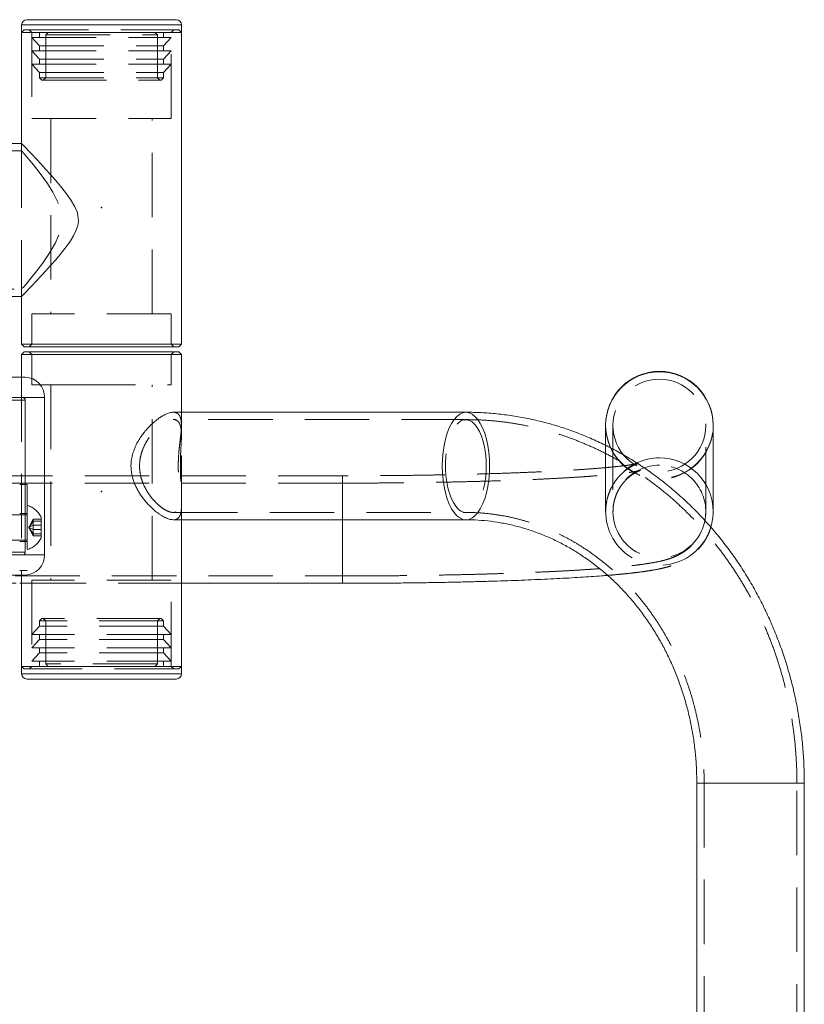
# Model space of a CAD drawing. Units: millimetres. Extents: x 40 to 228, y 29 to 239.
# Drawn here: x 212 to 228, y 219 to 239 of the extents above; entities that cross this region are included whole.
import ezdxf

# ---------------------------------------------------------------- set-up
doc = ezdxf.new("R2010")
doc.units = ezdxf.units.MM
doc.header["$PDSIZE"] = -1
doc.linetypes.add('HIDDEN', pattern=[1.905, 1.27, -0.635])

msp = doc.modelspace()

# ---------------------------------------------------------------- linework, layer by layer
at = {"color": 7, "linetype": 'Continuous', "lineweight": 15}
for p, q in [((212.632, 238.809), (215.582, 238.809)), ((212.532, 238.709), (212.532, 238.559)), ((215.682, 238.559), (215.682, 238.709)), ((212.532, 238.559), (212.532, 236.367)), ((212.532, 238.559), (215.682, 238.559)), ((212.532, 238.559), (212.532, 238.559)), ((215.682, 238.559), (212.532, 238.559)), ((215.682, 232.409), (215.682, 238.559)), ((212.532, 236.367), (199.682, 236.367)), ((199.682, 233.352), (212.532, 233.352)), ((212.532, 233.352), (212.532, 232.409)), ((212.532, 232.409), (212.582, 232.359)), ((212.532, 232.409), (215.682, 232.409)), ((215.632, 232.359), (215.682, 232.409)), ((212.582, 232.259), (212.532, 232.209)), ((212.532, 232.209), (212.532, 231.759)), ((215.682, 232.209), (212.532, 232.209)), ((212.582, 232.359), (212.582, 232.359)), ((215.632, 232.359), (212.582, 232.359)), ((212.582, 232.259), (215.632, 232.259)), ((215.682, 232.209), (215.632, 232.259)), ((215.682, 231.069), (215.682, 232.209)), ((210.002, 231.759), (212.603, 231.759)), ((212.556, 231.359), (210.002, 231.359)), ((212.603, 231.309), (211.874, 231.309)), ((212.603, 228.309), (212.603, 231.309)), ((212.982, 231.359), (212.982, 228.259)), ((221.292, 231.069), (215.522, 231.069)), ((224.047, 230.818), (224.047, 230.809)), ((226.167, 230.809), (226.167, 230.818)), ((224.047, 230.809), (224.047, 230.417)), ((226.167, 229.111), (226.167, 230.809)), ((226.167, 229.111), (226.167, 229.09)), ((215.522, 228.949), (221.292, 228.949)), ((215.682, 226.059), (215.682, 228.949)), ((211.874, 228.309), (212.603, 228.309)), ((210.002, 228.259), (212.556, 228.259)), ((212.603, 227.859), (210.002, 227.859)), ((212.532, 227.859), (212.532, 226.059)), ((212.493, 227.697), (212.532, 227.697)), ((215.682, 227.697), (218.857, 227.697)), ((212.532, 226.059), (212.532, 225.909)), ((215.682, 226.059), (212.532, 226.059)), ((215.682, 225.909), (215.682, 226.059)), ((215.582, 225.809), (212.632, 225.809)), ((225.845, 223.759), (225.845, 193.759)), ((227.965, 193.759), (227.965, 223.759))]:
    msp.add_line(p, q, dxfattribs=at)
at = {"color": 8, "linetype": 'Continuous', "lineweight": 15}
for p, q in [((212.532, 238.709), (215.682, 238.709)), ((218.857, 228.949), (218.857, 227.697)), ((215.682, 225.909), (212.532, 225.909)), ((227.965, 223.759), (225.845, 223.759))]:
    msp.add_line(p, q, dxfattribs=at)
at = {"color": 7, "linetype": 'HIDDEN', "lineweight": 0}
for p, q in [((212.789, 238.709), (212.532, 238.709)), ((212.582, 238.609), (212.532, 238.559)), ((212.582, 238.609), (215.632, 238.609)), ((212.682, 238.609), (212.732, 238.559)), ((215.682, 238.709), (212.789, 238.709)), ((215.482, 238.559), (215.532, 238.609)), ((215.682, 238.559), (215.632, 238.609)), ((212.732, 238.559), (212.732, 236.859)), ((212.732, 238.459), (215.482, 238.459)), ((212.732, 238.459), (212.882, 238.294)), ((212.882, 238.559), (212.882, 238.459)), ((213.057, 238.559), (213.007, 238.509)), ((213.007, 238.509), (215.208, 238.509)), ((213.007, 238.509), (213.007, 237.664)), ((215.208, 238.509), (215.158, 238.559)), ((215.208, 237.664), (215.208, 238.509)), ((215.332, 238.459), (215.332, 238.559)), ((215.332, 238.294), (215.482, 238.459)), ((215.482, 236.859), (215.482, 238.559)), ((212.732, 238.194), (215.482, 238.194)), ((212.732, 238.194), (212.882, 238.029)), ((212.882, 238.294), (215.332, 238.294)), ((212.882, 238.294), (212.882, 238.194)), ((215.332, 238.194), (215.332, 238.294)), ((215.332, 238.029), (215.482, 238.194)), ((212.882, 238.029), (215.332, 238.029)), ((212.882, 238.029), (212.882, 237.929)), ((215.332, 237.929), (215.332, 238.029)), ((212.732, 237.929), (215.482, 237.929)), ((212.732, 237.929), (212.882, 237.765)), ((215.332, 237.765), (215.482, 237.929)), ((212.882, 237.765), (215.332, 237.765)), ((212.882, 237.765), (212.882, 237.664)), ((212.882, 237.664), (215.332, 237.664)), ((212.882, 237.664), (212.932, 237.614)), ((212.932, 237.614), (215.282, 237.614)), ((213.007, 237.664), (212.957, 237.614)), ((215.258, 237.614), (215.208, 237.664)), ((215.282, 237.614), (215.332, 237.664)), ((215.332, 237.664), (215.332, 237.765)), ((212.732, 236.859), (215.482, 236.859)), ((213.107, 236.859), (213.107, 233.009)), ((215.107, 233.009), (215.107, 236.859)), ((212.532, 236.367), (212.532, 233.352)), ((212.533, 236.367), (212.532, 236.367)), ((212.532, 236.367), (212.532, 236.222)), ((212.532, 236.222), (199.682, 236.222)), ((199.682, 233.497), (212.532, 233.497)), ((212.532, 233.497), (212.532, 233.352)), ((215.482, 233.009), (212.732, 233.009)), ((212.732, 233.009), (212.732, 232.409)), ((215.482, 232.409), (215.482, 233.009)), ((212.732, 232.409), (212.682, 232.359)), ((215.532, 232.359), (215.482, 232.409)), ((212.682, 232.259), (212.732, 232.209)), ((212.732, 232.209), (212.732, 231.609)), ((215.482, 232.209), (215.532, 232.259)), ((215.482, 231.609), (215.482, 232.209)), ((212.532, 231.759), (212.532, 227.859)), ((212.732, 231.609), (213.505, 231.609)), ((213.107, 231.609), (213.107, 227.759)), ((213.505, 231.609), (215.482, 231.609)), ((215.107, 227.759), (215.107, 231.609)), ((212.556, 231.359), (212.982, 231.359)), ((215.522, 231.069), (215.521, 231.069)), ((215.682, 228.949), (215.682, 231.069)), ((221.292, 230.924), (215.52, 230.924)), ((215.682, 230.603), (215.682, 230.81)), ((224.192, 230.809), (224.192, 229.111)), ((226.022, 229.111), (226.022, 230.809)), ((224.047, 230.417), (224.047, 229.111)), ((218.857, 229.817), (193.357, 229.817)), ((218.857, 229.672), (193.357, 229.672)), ((218.857, 229.815), (218.857, 228.949)), ((218.857, 227.697), (218.857, 229.815)), ((218.857, 229.67), (218.857, 227.842)), ((212.643, 229.647), (212.493, 229.647)), ((212.643, 229.647), (212.643, 227.947)), ((215.682, 229.208), (215.682, 229.413)), ((212.643, 229.072), (212.493, 229.072)), ((215.521, 229.094), (221.292, 229.094)), ((212.643, 229.047), (211.643, 229.047)), ((212.675, 228.797), (212.762, 228.964)), ((212.675, 228.797), (212.762, 228.922)), ((212.762, 228.922), (212.762, 228.964)), ((212.762, 228.964), (212.918, 228.964)), ((212.762, 228.755), (212.762, 228.922)), ((212.762, 228.922), (212.918, 228.922)), ((212.918, 228.994), (212.918, 228.939)), ((212.918, 228.939), (212.918, 228.601)), ((215.52, 228.949), (215.522, 228.949)), ((212.675, 228.797), (212.762, 228.84)), ((212.675, 228.797), (212.762, 228.755)), ((212.675, 228.797), (212.762, 228.673)), ((212.675, 228.797), (212.762, 228.631)), ((212.762, 228.84), (212.918, 228.84)), ((212.762, 228.755), (212.918, 228.755)), ((212.762, 228.631), (212.762, 228.755)), ((211.643, 228.547), (212.643, 228.547)), ((212.493, 228.522), (212.643, 228.522)), ((212.762, 228.673), (212.918, 228.673)), ((212.762, 228.631), (212.918, 228.631)), ((212.982, 228.259), (212.556, 228.259)), ((212.493, 227.947), (212.643, 227.947)), ((193.357, 227.842), (218.857, 227.842)), ((215.482, 227.759), (212.732, 227.759)), ((212.732, 227.759), (212.732, 226.059)), ((215.482, 226.059), (215.482, 227.759)), ((199.721, 227.697), (212.493, 227.697)), ((212.532, 227.697), (215.682, 227.697)), ((212.932, 227.004), (212.882, 226.954)), ((215.332, 226.954), (212.882, 226.954)), ((212.882, 226.954), (212.882, 226.854)), ((215.282, 227.004), (212.932, 227.004)), ((212.957, 227.004), (213.007, 226.954)), ((213.007, 226.954), (213.007, 226.109)), ((215.208, 226.954), (215.258, 227.004)), ((215.208, 226.109), (215.208, 226.954)), ((215.332, 226.954), (215.282, 227.004)), ((215.332, 226.854), (215.332, 226.954)), ((212.882, 226.854), (212.732, 226.689)), ((215.332, 226.854), (212.882, 226.854)), ((215.482, 226.689), (215.332, 226.854)), ((215.482, 226.689), (212.732, 226.689)), ((212.882, 226.589), (212.732, 226.424)), ((212.882, 226.689), (212.882, 226.589)), ((215.332, 226.589), (212.882, 226.589)), ((215.332, 226.589), (215.332, 226.689)), ((215.482, 226.424), (215.332, 226.589)), ((215.482, 226.424), (212.732, 226.424)), ((212.882, 226.424), (212.882, 226.324)), ((215.332, 226.324), (215.332, 226.424)), ((212.882, 226.324), (212.732, 226.159)), ((215.482, 226.159), (212.732, 226.159)), ((215.332, 226.324), (212.882, 226.324)), ((212.882, 226.159), (212.882, 226.059)), ((215.482, 226.159), (215.332, 226.324)), ((215.332, 226.059), (215.332, 226.159)), ((212.532, 226.059), (212.582, 226.009)), ((215.632, 226.009), (212.582, 226.009)), ((212.732, 226.059), (212.682, 226.009)), ((215.208, 226.109), (213.007, 226.109)), ((213.007, 226.109), (213.057, 226.059)), ((215.158, 226.059), (215.208, 226.109)), ((215.532, 226.009), (215.482, 226.059)), ((215.632, 226.009), (215.682, 226.059)), ((212.532, 225.909), (215.682, 225.909)), ((225.845, 223.759), (227.371, 223.759)), ((225.99, 223.759), (225.99, 193.759)), ((225.992, 223.759), (227.82, 223.759)), ((227.371, 223.759), (227.965, 223.759)), ((227.82, 193.759), (227.82, 223.759))]:
    msp.add_line(p, q, dxfattribs=at)
at = {"color": 7, "linetype": 'Continuous', "lineweight": 15, "flags": 128}
msp.add_lwpolyline([(212.533, 236.366), (212.544, 236.354), (212.576, 236.321), (212.627, 236.267), (212.669, 236.223), (212.717, 236.172), (212.831, 236.051), (212.915, 235.961), (213.005, 235.863), (213.1, 235.757), (213.199, 235.644), (213.299, 235.526), (213.399, 235.401), (213.496, 235.267), (213.582, 235.119), (213.624, 235.02), (213.648, 234.91), (213.65, 234.83), (213.638, 234.749), (213.603, 234.645), (213.553, 234.545), (213.473, 234.418), (213.384, 234.298), (213.29, 234.181), (213.196, 234.07), (213.1, 233.961), (213.006, 233.857), (212.915, 233.757), (212.829, 233.664), (212.721, 233.55), (212.674, 233.5), (212.631, 233.455), (212.577, 233.398), (212.542, 233.362), (212.532, 233.352), (212.532, 233.352)], dxfattribs=at)
at = {"color": 7, "linetype": 'HIDDEN', "lineweight": 0, "flags": 128}
for points in [[(212.532, 236.222), (212.544, 236.208), (212.573, 236.174), (212.62, 236.119), (212.685, 236.042), (212.763, 235.946), (212.895, 235.778), (213.039, 235.578), (213.146, 235.406), (213.242, 235.213), (213.283, 235.092), (213.31, 234.963), (213.317, 234.832), (213.301, 234.698), (213.259, 234.552), (213.199, 234.411), (213.077, 234.197), (212.942, 234.002), (212.808, 233.827), (212.685, 233.677), (212.618, 233.596), (212.567, 233.536), (212.541, 233.507), (212.532, 233.497), (212.532, 233.497)], [(221.758, 230.009), (221.754, 230.147), (221.742, 230.283), (221.723, 230.415), (221.696, 230.539), (221.662, 230.654), (221.621, 230.759), (221.576, 230.85), (221.525, 230.927), (221.47, 230.988), (221.412, 231.033), (221.353, 231.06), (221.292, 231.069)], [(221.694, 230.009), (221.69, 230.136), (221.679, 230.261), (221.659, 230.381), (221.633, 230.494), (221.6, 230.597), (221.561, 230.689), (221.517, 230.768), (221.468, 230.831), (221.416, 230.879), (221.362, 230.91), (221.306, 230.923), (221.25, 230.919), (221.194, 230.897), (221.141, 230.857), (221.091, 230.801), (221.044, 230.73), (221.002, 230.645), (220.966, 230.547), (220.936, 230.439), (220.914, 230.322), (220.898, 230.199), (220.89, 230.073), (220.89, 229.945), (220.898, 229.819), (220.914, 229.696), (220.936, 229.579), (220.966, 229.471), (221.002, 229.373), (221.044, 229.288), (221.091, 229.217), (221.141, 229.161), (221.194, 229.121), (221.25, 229.099), (221.306, 229.095), (221.362, 229.108), (221.416, 229.139), (221.468, 229.187), (221.517, 229.25), (221.561, 229.329), (221.6, 229.421), (221.633, 229.524), (221.659, 229.637), (221.679, 229.757), (221.69, 229.882), (221.694, 230.009)], [(221.291, 228.949), (221.292, 228.949), (221.353, 228.958), (221.412, 228.985), (221.47, 229.03), (221.525, 229.091), (221.576, 229.168), (221.621, 229.259), (221.662, 229.364), (221.696, 229.479), (221.723, 229.603), (221.742, 229.735), (221.754, 229.871), (221.758, 230.009)]]:
    msp.add_lwpolyline(points, dxfattribs=at)
at = {"color": 8, "linetype": 'Continuous', "lineweight": 15, "flags": 128}
msp.add_lwpolyline([(221.292, 231.069), (221.292, 231.069), (221.231, 231.06), (221.171, 231.033), (221.113, 230.988), (221.059, 230.927), (221.008, 230.85), (220.962, 230.759), (220.922, 230.654), (220.888, 230.539), (220.861, 230.415), (220.841, 230.283), (220.829, 230.147), (220.825, 230.009), (220.829, 229.871), (220.841, 229.735), (220.861, 229.603), (220.888, 229.479), (220.922, 229.364), (220.962, 229.259), (221.008, 229.168), (221.059, 229.091), (221.113, 229.03), (221.171, 228.985), (221.231, 228.958), (221.291, 228.949)], dxfattribs=at)
at = {"color": 7, "linetype": 'HIDDEN', "lineweight": 0}
msp.add_circle((225.107, 230.808), 0.915, dxfattribs=at)
at = {"color": 7, "linetype": 'Continuous', "lineweight": 15}
for centre, radius, start, end in [((212.632, 238.709), 0.1, 90, 180), ((215.582, 238.709), 0.1, 0, 90), ((225.107, 230.817), 1.06, 0.0708, 179.9292), ((225.107, 230.808), 1.06, 0.0708, 179.9292), ((225.106, 230.809), 1.059, 89.954, 179.954), ((225.108, 230.809), 1.059, 0.046, 90.046), ((212.592, 231.37), 0.39, 358.4562, 88.3682), ((212.555, 231.31), 0.0487, 358.4562, 88.3682), ((212.555, 228.308), 0.0487, 271.6318, 1.5438), ((212.592, 228.249), 0.39, 271.6318, 1.5438), ((212.632, 225.909), 0.1, 180, 270), ((215.582, 225.909), 0.1, 270, 0)]:
    msp.add_arc(centre, radius, start, end, dxfattribs=at)
at = {"color": 7, "linetype": 'HIDDEN', "lineweight": 0}
for centre, radius, start, end in [((225.107, 230.819), 1.06, 180.074, 359.926), ((225.107, 230.811), 1.06, 180.074, 359.926), ((225.107, 229.109), 1.06, 114.7866, 131.3225), ((225.107, 229.109), 0.916, 89.9905, 137.0044), ((225.108, 229.11), 0.914, 355.8057, 90.0515), ((225.107, 229.112), 1.06, 170.9467, 358.7954), ((225.107, 229.112), 0.915, 165.0392, 354.1459), ((212.503, 228.797), 0.459, 25.3209, 72.2188), ((212.503, 228.797), 0.459, 287.7812, 334.6791)]:
    msp.add_arc(centre, radius, start, end, dxfattribs=at)
at = {"color": 8, "linetype": 'Continuous', "lineweight": 15}
for centre, radius, start, end in [((225.107, 229.108), 1.061, 89.9981, 114.7867), ((225.108, 229.11), 1.059, 0.046, 90.046)]:
    msp.add_arc(centre, radius, start, end, dxfattribs=at)
at = {"color": 7, "linetype": 'Continuous', "lineweight": 15}
for points, knots in [([(214.687, 230.009), (214.688, 230.034), (214.69, 230.098), (214.706, 230.2), (214.735, 230.299), (214.787, 230.429), (214.85, 230.541), (214.925, 230.645), (214.977, 230.71), (215.031, 230.77), (215.089, 230.828), (215.151, 230.884), (215.215, 230.935), (215.279, 230.979), (215.336, 231.013), (215.401, 231.044), (215.455, 231.061), (215.499, 231.069), (215.516, 231.068), (215.521, 231.068)], [0, 0, 0, 0, 0.04409, 0.111149, 0.179532, 0.223525, 0.357247, 0.408149, 0.459605, 0.511337, 0.563639, 0.62162, 0.680059, 0.740092, 0.800754, 0.844403, 0.932814, 0.977705, 1, 1, 1, 1]), ([(227.965, 223.759), (227.964, 223.823), (227.963, 224), (227.949, 224.291), (227.92, 224.631), (227.875, 224.969), (227.817, 225.304), (227.744, 225.637), (227.657, 225.965), (227.556, 226.288), (227.441, 226.606), (227.313, 226.918), (227.172, 227.222), (227.018, 227.52), (226.851, 227.809), (226.673, 228.089), (226.482, 228.36), (226.28, 228.62), (226.067, 228.87), (225.844, 229.109), (225.611, 229.336), (225.369, 229.551), (225.117, 229.753), (224.858, 229.942), (224.59, 230.118), (224.316, 230.279), (224.035, 230.427), (223.748, 230.559), (223.456, 230.677), (223.159, 230.78), (222.859, 230.868), (222.555, 230.94), (222.248, 230.996), (221.94, 231.037), (221.635, 231.062), (221.419, 231.069), (221.306, 231.069), (221.292, 231.069)], [0, 0, 0, 0, 0.016699, 0.04663, 0.076565, 0.106499, 0.136433, 0.166364, 0.196292, 0.226214, 0.256131, 0.28604, 0.315939, 0.345826, 0.3757, 0.405559, 0.435401, 0.465223, 0.495024, 0.524801, 0.554552, 0.584277, 0.613972, 0.643638, 0.673273, 0.702876, 0.732448, 0.761989, 0.7915, 0.820981, 0.850436, 0.879866, 0.909275, 0.938665, 0.968041, 0.995855, 1, 1, 1, 1]), ([(224.697, 230.061), (224.696, 230.061), (224.695, 230.061), (224.688, 230.059), (224.678, 230.057), (224.678, 230.057)], [0, 0, 0, 0, 0.404022, 0.996389, 1, 1, 1, 1]), ([(215.521, 228.951), (215.501, 228.952), (215.47, 228.953), (215.407, 228.972), (215.35, 228.998), (215.289, 229.033), (215.209, 229.086), (215.122, 229.157), (215.036, 229.244), (214.98, 229.305), (214.927, 229.371), (214.877, 229.44), (214.833, 229.511), (214.793, 229.583), (214.758, 229.66), (214.715, 229.777), (214.69, 229.895), (214.688, 229.986), (214.687, 230.009)], [0, 0, 0, 0, 0.076522, 0.119239, 0.205734, 0.249567, 0.294732, 0.43198, 0.484146, 0.536913, 0.589978, 0.643658, 0.692437, 0.741803, 0.791488, 0.841873, 0.959848, 1, 1, 1, 1]), ([(226.121, 228.804), (226.126, 228.82), (226.145, 228.879), (226.162, 228.983), (226.166, 229.07), (226.167, 229.111)], [0, 0, 0, 0, 0.165323, 0.604677, 1, 1, 1, 1]), ([(221.292, 228.949), (221.331, 228.949), (221.453, 228.948), (221.66, 228.935), (221.909, 228.904), (222.157, 228.857), (222.402, 228.795), (222.643, 228.717), (222.88, 228.625), (223.113, 228.518), (223.339, 228.396), (223.56, 228.26), (223.773, 228.111), (223.979, 227.949), (224.177, 227.775), (224.366, 227.588), (224.545, 227.39), (224.715, 227.182), (224.875, 226.963), (225.023, 226.734), (225.161, 226.497), (225.287, 226.251), (225.401, 225.998), (225.502, 225.738), (225.591, 225.472), (225.667, 225.202), (225.73, 224.926), (225.78, 224.648), (225.816, 224.366), (225.838, 224.088), (225.844, 223.886), (225.845, 223.777), (225.845, 223.759)], [0, 0, 0, 0, 0.016705, 0.052432, 0.088154, 0.123849, 0.159498, 0.195088, 0.230606, 0.266042, 0.301391, 0.33665, 0.37182, 0.406902, 0.441899, 0.476818, 0.511664, 0.546443, 0.581163, 0.615829, 0.650449, 0.685027, 0.719569, 0.754081, 0.788567, 0.823031, 0.857477, 0.891907, 0.926325, 0.960734, 0.993321, 1, 1, 1, 1]), ([(218.857, 227.697), (218.913, 227.697), (219.074, 227.697), (219.341, 227.698), (219.657, 227.7), (219.971, 227.702), (220.282, 227.706), (220.589, 227.71), (220.893, 227.716), (221.191, 227.722), (221.484, 227.729), (221.771, 227.737), (222.051, 227.746), (222.323, 227.755), (222.587, 227.766), (222.842, 227.777), (223.088, 227.789), (223.325, 227.801), (223.551, 227.815), (223.766, 227.829), (223.944, 227.842), (224.046, 227.85), (224.084, 227.853)], [0, 0, 0, 0, 0.027321, 0.0792465, 0.1311785, 0.183117, 0.2350659, 0.2870294, 0.3390123, 0.3910197, 0.4430577, 0.4951334, 0.5472551, 0.599433, 0.6516797, 0.7040109, 0.7564468, 0.8090133, 0.8617452, 0.9146893, 0.967911, 1, 1, 1, 1])]:
    msp.add_open_spline(points, degree=3, knots=knots, dxfattribs=at)
at = {"color": 7, "linetype": 'HIDDEN', "lineweight": 0}
for points, knots in [([(215.521, 231.068), (215.527, 231.068), (215.555, 231.069), (215.587, 231.058), (215.618, 231.037), (215.643, 231.009), (215.661, 230.972), (215.677, 230.913), (215.682, 230.854), (215.682, 230.786), (215.68, 230.727), (215.674, 230.662), (215.666, 230.588), (215.657, 230.508), (215.647, 230.431), (215.637, 230.335), (215.628, 230.241), (215.623, 230.144), (215.619, 230.046), (215.62, 229.945), (215.624, 229.844), (215.629, 229.765), (215.637, 229.681), (215.646, 229.597), (215.656, 229.513), (215.666, 229.435), (215.674, 229.36), (215.68, 229.291), (215.683, 229.226), (215.682, 229.167), (215.677, 229.114), (215.665, 229.057), (215.642, 229.002), (215.597, 228.964), (215.556, 228.947), (215.526, 228.95), (215.521, 228.951)], [0, 0, 0, 0, 0.010685, 0.054961, 0.07745, 0.098975, 0.142511, 0.164541, 0.212625, 0.236942, 0.261512, 0.289335, 0.317334, 0.345907, 0.3747, 0.395976, 0.439005, 0.460839, 0.482151, 0.525488, 0.547578, 0.571563, 0.595766, 0.62516, 0.65276, 0.680768, 0.708969, 0.737559, 0.765522, 0.793667, 0.822424, 0.851413, 0.897551, 0.944639, 0.990858, 1, 1, 1, 1]), ([(214.856, 230.009), (214.858, 230.055), (214.863, 230.147), (214.897, 230.281), (214.947, 230.408), (215.014, 230.527), (215.094, 230.638), (215.187, 230.74), (215.286, 230.826), (215.382, 230.887), (215.468, 230.921), (215.537, 230.927), (215.591, 230.911), (215.63, 230.876), (215.658, 230.823), (215.675, 230.751), (215.683, 230.658), (215.682, 230.544), (215.675, 230.409), (215.667, 230.267), (215.662, 230.127), (215.66, 229.998), (215.663, 229.869), (215.668, 229.744), (215.674, 229.625), (215.681, 229.509), (215.683, 229.398), (215.679, 229.294), (215.662, 229.205), (215.63, 229.139), (215.581, 229.101), (215.521, 229.09), (215.451, 229.103), (215.377, 229.135), (215.297, 229.185), (215.213, 229.254), (215.126, 229.343), (215.039, 229.454), (214.958, 229.586), (214.899, 229.728), (214.863, 229.871), (214.858, 229.963), (214.856, 230.009)], [0, 0, 0, 0, 0.023229, 0.04724, 0.070444, 0.094197, 0.120053, 0.146526, 0.174791, 0.204036, 0.229682, 0.256281, 0.279025, 0.302423, 0.325411, 0.348939, 0.374593, 0.400857, 0.42906, 0.458208, 0.479802, 0.502007, 0.52361, 0.545837, 0.567714, 0.590058, 0.615668, 0.64188, 0.670149, 0.699374, 0.725335, 0.752272, 0.775146, 0.798692, 0.821546, 0.844943, 0.87033, 0.896313, 0.924426, 0.953446, 0.976363, 1, 1, 1, 1]), ([(227.82, 223.759), (227.819, 223.821), (227.818, 223.996), (227.804, 224.284), (227.775, 224.62), (227.731, 224.955), (227.672, 225.287), (227.6, 225.615), (227.513, 225.94), (227.412, 226.259), (227.298, 226.573), (227.171, 226.881), (227.03, 227.182), (226.877, 227.475), (226.711, 227.76), (226.533, 228.037), (226.343, 228.303), (226.142, 228.56), (225.931, 228.805), (225.709, 229.04), (225.477, 229.263), (225.236, 229.473), (224.986, 229.671), (224.728, 229.855), (224.463, 230.026), (224.19, 230.183), (223.911, 230.326), (223.627, 230.453), (223.337, 230.567), (223.043, 230.665), (222.745, 230.747), (222.444, 230.814), (222.14, 230.866), (221.835, 230.902), (221.552, 230.921), (221.371, 230.923), (221.292, 230.924)], [0, 0, 0, 0, 0.016718, 0.046914, 0.077114, 0.107314, 0.137512, 0.167709, 0.197902, 0.228091, 0.258274, 0.28845, 0.318617, 0.348774, 0.378918, 0.409049, 0.439163, 0.46926, 0.499337, 0.529392, 0.559424, 0.58943, 0.61941, 0.649363, 0.679287, 0.709182, 0.739048, 0.768886, 0.798696, 0.828479, 0.858239, 0.887976, 0.917694, 0.947396, 0.977086, 1, 1, 1, 1]), ([(224.678, 230.057), (224.669, 230.055), (224.649, 230.051), (224.601, 230.042), (224.537, 230.032), (224.455, 230.021), (224.355, 230.009), (224.238, 229.996), (224.104, 229.983), (223.953, 229.969), (223.788, 229.956), (223.608, 229.943), (223.414, 229.93), (223.208, 229.918), (222.989, 229.906), (222.758, 229.895), (222.517, 229.885), (222.265, 229.875), (222.005, 229.865), (221.735, 229.857), (221.458, 229.849), (221.174, 229.842), (220.884, 229.836), (220.588, 229.831), (220.288, 229.826), (219.984, 229.823), (219.677, 229.82), (219.367, 229.818), (219.094, 229.817), (218.924, 229.817), (218.857, 229.817)], [0, 0, 0, 0, 0.0250638, 0.0526728, 0.0824726, 0.1141521, 0.1473663, 0.1817884, 0.2171393, 0.2531961, 0.2897876, 0.3267858, 0.3640952, 0.401645, 0.4393824, 0.4772677, 0.5152705, 0.5533676, 0.591541, 0.6297764, 0.6680623, 0.7063897, 0.744751, 0.7831399, 0.8215512, 0.8599803, 0.8984233, 0.9368767, 0.9753373, 1, 1, 1, 1]), ([(224.047, 229.111), (224.049, 229.154), (224.052, 229.239), (224.076, 229.361), (224.111, 229.476), (224.158, 229.583), (224.214, 229.678), (224.275, 229.763), (224.34, 229.835), (224.404, 229.894), (224.465, 229.942), (224.521, 229.979), (224.57, 230.008), (224.613, 230.029), (224.647, 230.044), (224.674, 230.054), (224.691, 230.06), (224.699, 230.062), (224.697, 230.061), (224.697, 230.061)], [0, 0, 0, 0, 0.070066, 0.137648, 0.203468, 0.26759, 0.329971, 0.390447, 0.44877, 0.504796, 0.558771, 0.611514, 0.664335, 0.718474, 0.775434, 0.836914, 0.90457, 0.979945, 1, 1, 1, 1]), ([(224.192, 229.111), (224.194, 229.151), (224.197, 229.229), (224.22, 229.342), (224.255, 229.447), (224.301, 229.542), (224.354, 229.626), (224.411, 229.698), (224.469, 229.758), (224.525, 229.806), (224.577, 229.843), (224.623, 229.871), (224.662, 229.892), (224.694, 229.906), (224.718, 229.916), (224.733, 229.921), (224.739, 229.922), (224.732, 229.921), (224.713, 229.916), (224.678, 229.909), (224.627, 229.9), (224.559, 229.889), (224.472, 229.877), (224.369, 229.864), (224.248, 229.851), (224.11, 229.837), (223.957, 229.824), (223.788, 229.811), (223.605, 229.797), (223.409, 229.785), (223.2, 229.772), (222.979, 229.761), (222.747, 229.749), (222.503, 229.739), (222.25, 229.729), (221.988, 229.72), (221.718, 229.711), (221.439, 229.704), (221.154, 229.697), (220.863, 229.691), (220.566, 229.685), (220.265, 229.681), (219.96, 229.677), (219.653, 229.675), (219.343, 229.673), (219.077, 229.672), (218.915, 229.672), (218.857, 229.672)], [0, 0, 0, 0, 0.012574, 0.024694, 0.036464, 0.047899, 0.058992, 0.069715, 0.080052, 0.090054, 0.099877, 0.109779, 0.119981, 0.130805, 0.142588, 0.155661, 0.170328, 0.186842, 0.205364, 0.225927, 0.248428, 0.272647, 0.298301, 0.325094, 0.352764, 0.381095, 0.40992, 0.439116, 0.468592, 0.49828, 0.528132, 0.558111, 0.58819, 0.618349, 0.648571, 0.678845, 0.70916, 0.73951, 0.769887, 0.800287, 0.830706, 0.86114, 0.891586, 0.922041, 0.952503, 0.98297, 1, 1, 1, 1]), ([(218.857, 227.842), (218.913, 227.842), (219.074, 227.842), (219.34, 227.843), (219.656, 227.845), (219.969, 227.847), (220.28, 227.851), (220.587, 227.855), (220.89, 227.861), (221.188, 227.867), (221.481, 227.874), (221.767, 227.882), (222.046, 227.891), (222.317, 227.9), (222.581, 227.911), (222.835, 227.922), (223.08, 227.933), (223.315, 227.946), (223.54, 227.959), (223.754, 227.973), (223.958, 227.988), (224.15, 228.004), (224.331, 228.02), (224.501, 228.037), (224.66, 228.056), (224.811, 228.076), (224.956, 228.099), (225.093, 228.125), (225.208, 228.152), (225.303, 228.181), (225.378, 228.208), (225.448, 228.238), (225.516, 228.272), (225.585, 228.313), (225.654, 228.363), (225.724, 228.422), (225.792, 228.493), (225.856, 228.574), (225.913, 228.667), (225.96, 228.768), (225.994, 228.876), (226.018, 228.991), (226.021, 229.07), (226.022, 229.111)], [0, 0, 0, 0, 0.015724, 0.04561, 0.075498, 0.10539, 0.135287, 0.165192, 0.195106, 0.225032, 0.254974, 0.284934, 0.314917, 0.344928, 0.374973, 0.40506, 0.435198, 0.465402, 0.495687, 0.526077, 0.556603, 0.587312, 0.61827, 0.649581, 0.681417, 0.714079, 0.748161, 0.785066, 0.819331, 0.840535, 0.857337, 0.871792, 0.884615, 0.896448, 0.907784, 0.918974, 0.930182, 0.941505, 0.952952, 0.964484, 0.976063, 0.987662, 1, 1, 1, 1]), ([(221.292, 229.094), (221.332, 229.094), (221.458, 229.093), (221.668, 229.079), (221.922, 229.048), (222.174, 229.001), (222.424, 228.939), (222.67, 228.861), (222.912, 228.769), (223.149, 228.661), (223.38, 228.539), (223.606, 228.404), (223.824, 228.254), (224.035, 228.091), (224.238, 227.916), (224.431, 227.729), (224.616, 227.53), (224.791, 227.32), (224.956, 227.1), (225.11, 226.87), (225.252, 226.631), (225.384, 226.383), (225.503, 226.128), (225.609, 225.866), (225.704, 225.598), (225.785, 225.324), (225.853, 225.046), (225.908, 224.764), (225.949, 224.479), (225.976, 224.193), (225.988, 223.952), (225.989, 223.807), (225.99, 223.759)], [0, 0, 0, 0, 0.01672, 0.0518452, 0.0869675, 0.1220691, 0.1571366, 0.1921582, 0.2271243, 0.2620276, 0.2968631, 0.3316282, 0.3663221, 0.4009461, 0.4355026, 0.4699954, 0.5044287, 0.5388075, 0.5731369, 0.6074218, 0.6416674, 0.6758783, 0.710059, 0.7442136, 0.7783459, 0.8124591, 0.8465563, 0.8806401, 0.9147131, 0.9487774, 0.9828349, 1, 1, 1, 1]), ([(224.084, 227.853), (224.11, 227.855), (224.202, 227.863), (224.347, 227.876), (224.521, 227.894), (224.683, 227.913), (224.839, 227.934), (224.992, 227.958), (225.126, 227.984), (225.239, 228.011), (225.328, 228.037), (225.406, 228.063), (225.48, 228.093), (225.554, 228.128), (225.628, 228.169), (225.703, 228.218), (225.779, 228.277), (225.855, 228.347), (225.928, 228.429), (225.995, 228.521), (226.054, 228.624), (226.097, 228.719), (226.114, 228.781), (226.121, 228.804)], [0, 0, 0, 0, 0.030309, 0.106566, 0.183851, 0.262676, 0.343963, 0.429607, 0.524369, 0.590399, 0.638864, 0.680866, 0.717035, 0.74928, 0.779158, 0.807871, 0.836293, 0.864808, 0.893722, 0.92307, 0.952736, 0.982594, 1, 1, 1, 1])]:
    msp.add_open_spline(points, degree=3, knots=knots, dxfattribs=at)
at = {"color": 7, "linetype": 'Continuous'}
for p in [(214.107, 235.109), (214.107, 229.509)]:
    msp.add_point(p, dxfattribs=at)

doc.saveas('drawing.dxf')
